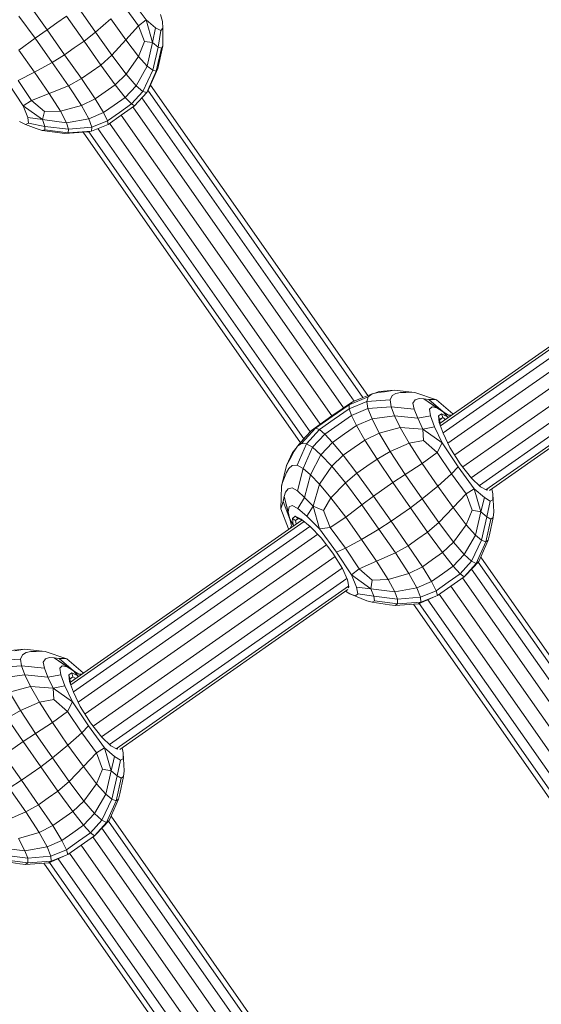
# Model space of a CAD drawing. Units: millimetres. Extents: x -1771 to 11034, y -203 to 17154.
# Drawn here: x 6824 to 6924, y 3693 to 3882 of the extents above; entities that cross this region are included whole.
import ezdxf

# ---------------------------------------------------------------- set-up
doc = ezdxf.new("R2010")
doc.units = ezdxf.units.MM
doc.layers.add('размер', color=92, linetype='Continuous', lineweight=15)
doc.styles.get("Standard").update_dxf_attribs({"font": 'txt.shx'})
doc.dimstyles.new('Размер М1.1', dxfattribs={"dimtxt": 300, "dimasz": 200, "dimexe": 1, "dimexo": 1, "dimgap": 50, "dimtad": 1, "dimdec": 0, "dimzin": 0, "dimtxsty": 'Standard', "dimcen": 2.5, "dimazin": 0, "dimtfac": 1, "dimtmove": 0, "dimatfit": 3, "dimfxl": 1, "dimtzin": 0, "dimarcsym": 0})

# ---------------------------------------------------------------- blocks, each defined once
blk = doc.blocks.new('*D8')
at = {"layer": 'Defpoints', "color": 0, "transparency": 16777216}
for p in [(7117.62, 9147.13), (-293.14, 1298.05), (6935, 1298.05)]:
    blk.add_point(p, dxfattribs=at)
at = {"layer": 'размер', "color": 0, "lineweight": -2, "transparency": 16777216}
for p, q in [((7116.62, 9147.13), (-294.14, 9147.13)), ((-293.14, 8947.13), (-293.14, 1498.05)), ((6934, 1298.05), (-294.14, 1298.05))]:
    blk.add_line(p, q, dxfattribs=at)
at = {"layer": 'размер', "color": 0, "transparency": 16777216}
for points in [[(-326.47, 8947.13), (-259.8, 8947.13), (-293.14, 9147.13)], [(-326.47, 1498.05), (-259.8, 1498.05), (-293.14, 1298.05)]]:
    blk.add_solid(points, dxfattribs=at)
at = {"layer": 'размер', "color": 0, "transparency": 16777216, "insert": (-493.14, 5222.59), "char_height": 300, "attachment_point": 5, "rotation": 90}
blk.add_mtext('7750', dxfattribs=at)
blk = doc.blocks.new('*D10')
at = {"layer": 'Defpoints', "color": 0, "transparency": 16777216}
for p in [(7099.4, 10677.73), (-1374.44, -202.52), (6908.79, -202.52)]:
    blk.add_point(p, dxfattribs=at)
at = {"layer": 'размер', "color": 0, "lineweight": -2, "transparency": 16777216}
for p, q in [((7098.4, 10677.73), (-1375.44, 10677.73)), ((-1374.44, 10477.73), (-1374.44, -2.52)), ((6907.79, -202.52), (-1375.44, -202.52))]:
    blk.add_line(p, q, dxfattribs=at)
at = {"layer": 'размер', "color": 0, "transparency": 16777216}
for points in [[(-1407.78, 10477.73), (-1341.11, 10477.73), (-1374.44, 10677.73)], [(-1407.78, -2.52), (-1341.11, -2.52), (-1374.44, -202.52)]]:
    blk.add_solid(points, dxfattribs=at)
at = {"layer": 'размер', "color": 0, "transparency": 16777216, "insert": (-1574.44, 5237.61), "char_height": 300, "attachment_point": 5, "rotation": 90}
blk.add_mtext('10750', dxfattribs=at)

msp = doc.modelspace()

# ---------------------------------------------------------------- linework, layer by layer
at = {"color": 0, "linetype": 'Continuous', "lineweight": 0}
for p, q in [((6847.85, 3881.66), (6844.82, 3885.78)), ((6828.83, 3879.75), (6825.63, 3884.2)), ((6838.14, 3879.28), (6834.89, 3883.96)), ((6843.63, 3884.29), (6846.38, 3880.52)), ((6823.4, 3882.37), (6826.54, 3878.11)), ((6832.57, 3882.37), (6830.7, 3881.06)), ((6832.57, 3882.37), (6835.93, 3877.56)), ((6838.14, 3879.28), (6841.05, 3881.82)), ((6843.94, 3877.8), (6841.05, 3881.82)), ((6847.85, 3881.66), (6846.38, 3880.52)), ((6847.85, 3881.66), (6849.67, 3880.11)), ((6847.85, 3881.66), (6849.09, 3877.27)), ((6850.97, 3881.33), (6850.62, 3882.69)), ((6828.83, 3879.75), (6826.54, 3878.11)), ((6828.83, 3879.75), (6830.7, 3881.06)), ((6828.83, 3879.75), (6832.2, 3874.95)), ((6843.94, 3877.8), (6846.38, 3880.52)), ((6847.52, 3877.48), (6846.38, 3880.52)), ((6849.67, 3880.11), (6849.09, 3877.27)), ((6850.67, 3879.58), (6849.67, 3880.11)), ((6850.14, 3876.41), (6850.67, 3879.58)), ((6850.67, 3879.58), (6851.05, 3880.02)), ((6850.97, 3881.33), (6851.05, 3880.02)), ((6851.05, 3880.02), (6851.09, 3877.89)), ((6823.41, 3875.82), (6826.54, 3878.11)), ((6829.83, 3873.46), (6826.54, 3878.11)), ((6838.14, 3879.28), (6835.93, 3877.56)), ((6838.14, 3879.28), (6841.28, 3874.83)), ((6843.94, 3877.8), (6841.28, 3874.83)), ((6843.94, 3877.8), (6846.41, 3874.6)), ((6851.09, 3876.65), (6851.09, 3877.89)), ((6823.41, 3875.82), (6826.44, 3871.59)), ((6834.06, 3876.26), (6832.2, 3874.95)), ((6834.06, 3876.26), (6835.93, 3877.56)), ((6839.15, 3872.96), (6835.93, 3877.56)), ((6847.52, 3877.48), (6846.41, 3874.6)), ((6847.52, 3877.48), (6849.09, 3877.27)), ((6848.07, 3872.76), (6849.09, 3877.27)), ((6850.14, 3876.41), (6849.09, 3877.27)), ((6850.14, 3876.41), (6849.12, 3871.95)), ((6849.78, 3871.81), (6850.79, 3876.18)), ((6851.09, 3876.65), (6850.13, 3872.33)), ((6850.14, 3876.41), (6850.79, 3876.18)), ((6851.09, 3876.65), (6850.79, 3876.18)), ((6829.83, 3873.46), (6832.2, 3874.95)), ((6835.42, 3870.35), (6832.2, 3874.95)), ((6839.15, 3872.96), (6841.28, 3874.83)), ((6843.99, 3871.2), (6841.28, 3874.83)), ((6843.99, 3871.2), (6846.41, 3874.6)), ((6848.07, 3872.76), (6846.41, 3874.6)), ((6829.83, 3873.46), (6826.44, 3871.59)), ((6829.83, 3873.46), (6832.94, 3868.98)), ((6839.15, 3872.96), (6835.42, 3870.35)), ((6839.15, 3872.96), (6841.9, 3869.16)), ((6848.07, 3872.76), (6845.93, 3868.98)), ((6848.07, 3872.76), (6849.12, 3871.95)), ((6848.3, 3868.25), (6850.13, 3872.33)), ((6849.78, 3871.81), (6850.13, 3872.33)), ((6823.25, 3870.02), (6826.44, 3871.59)), ((6829.24, 3867.5), (6826.44, 3871.59)), ((6835.42, 3870.35), (6832.94, 3868.98)), ((6835.42, 3870.35), (6838.05, 3866.47)), ((6843.99, 3871.2), (6841.9, 3869.16)), ((6843.99, 3871.2), (6845.93, 3868.98)), ((6847.22, 3867.91), (6849.12, 3871.95)), ((6849.78, 3871.81), (6847.96, 3867.71)), ((6849.78, 3871.81), (6849.12, 3871.95)), ((6824.27, 3865.15), (6821.44, 3869.4)), ((6823.25, 3870.02), (6825.84, 3866.14)), ((6829.24, 3867.5), (6832.94, 3868.98)), ((6835.42, 3865.2), (6832.94, 3868.98)), ((6839.97, 3867.82), (6841.9, 3869.16)), ((6843.83, 3866.75), (6841.9, 3869.16)), ((6843.83, 3866.75), (6845.93, 3868.98)), ((6847.22, 3867.91), (6845.93, 3868.98)), ((6848.3, 3868.25), (6847.96, 3867.71)), ((6890.4, 3809.52), (6848.68, 3869.1)), ((6829.24, 3867.5), (6825.84, 3866.14)), ((6829.24, 3867.5), (6831.4, 3864.09)), ((6835.42, 3865.2), (6838.05, 3866.47)), ((6839.97, 3867.82), (6838.05, 3866.47)), ((6839.66, 3863.83), (6838.05, 3866.47)), ((6843.83, 3866.75), (6841.74, 3865.29)), ((6843.83, 3866.75), (6845.04, 3865.49)), ((6847.22, 3867.91), (6845.04, 3865.49)), ((6845.65, 3865.15), (6847.96, 3867.71)), ((6887.8, 3808.47), (6847.03, 3866.68)), ((6847.22, 3867.91), (6847.96, 3867.71)), ((6889.49, 3809.16), (6848.21, 3868.11)), ((6824.27, 3865.15), (6825.84, 3866.14)), ((6824.27, 3865.15), (6827.97, 3862.48)), ((6824.27, 3865.15), (6825.11, 3862.91)), ((6828.31, 3864.03), (6825.84, 3866.14)), ((6835.42, 3865.2), (6831.4, 3864.09)), ((6835.42, 3865.2), (6836.84, 3862.61)), ((6839.66, 3863.83), (6841.74, 3865.29)), ((6842.74, 3863.87), (6845.04, 3865.49)), ((6845.65, 3865.15), (6843.09, 3863.36)), ((6845.65, 3865.15), (6845.04, 3865.49)), ((6885.77, 3807.16), (6845.33, 3864.93)), ((6825.25, 3861.78), (6825.11, 3862.91)), ((6825.11, 3862.91), (6827.97, 3862.48)), ((6828.31, 3864.03), (6827.97, 3862.48)), ((6828.31, 3864.03), (6831.4, 3864.09)), ((6832.55, 3861.9), (6831.4, 3864.09)), ((6832.55, 3861.9), (6836.84, 3862.61)), ((6839.66, 3863.83), (6836.84, 3862.61)), ((6837.41, 3861.04), (6836.84, 3862.61)), ((6839.66, 3863.83), (6840.43, 3862.25)), ((6842.74, 3863.87), (6840.43, 3862.25)), ((6840.54, 3861.57), (6843.09, 3863.36)), ((6883.51, 3805.62), (6843.09, 3863.36)), ((6823.51, 3862.11), (6824.72, 3861.58)), ((6825.25, 3861.78), (6824.72, 3861.58)), ((6824.72, 3861.58), (6826.71, 3860.81)), ((6828.42, 3861.2), (6825.25, 3861.78)), ((6827.87, 3860.39), (6826.71, 3860.81)), ((6832.55, 3861.9), (6827.97, 3862.48)), ((6828.42, 3861.2), (6827.97, 3862.48)), ((6828.42, 3861.2), (6828.41, 3860.51)), ((6828.42, 3861.2), (6832.96, 3860.63)), ((6832.55, 3861.9), (6832.96, 3860.63)), ((6832.87, 3859.96), (6832.96, 3860.63)), ((6837.41, 3861.04), (6832.96, 3860.63)), ((6840.54, 3861.57), (6837.34, 3860.28)), ((6837.41, 3861.04), (6837.34, 3860.28)), ((6837.41, 3861.04), (6840.43, 3862.25)), ((6879.38, 3802.56), (6838.61, 3860.79)), ((6840.54, 3861.57), (6840.43, 3862.25)), ((6881.29, 3804.02), (6840.84, 3861.79)), ((6827.87, 3860.39), (6828.41, 3860.51)), ((6827.87, 3860.39), (6832.26, 3859.82)), ((6832.87, 3859.96), (6828.41, 3860.51)), ((6836.71, 3860.14), (6832.26, 3859.82)), ((6832.87, 3859.96), (6832.26, 3859.82)), ((6832.87, 3859.96), (6837.34, 3860.28)), ((6877.49, 3800.48), (6835.77, 3860.07)), ((6877.49, 3800.48), (6835.77, 3860.07)), ((6836.71, 3860.14), (6837.34, 3860.28)), ((6878.14, 3801.21), (6836.86, 3860.17)), ((6904.29, 3804.23), (6948.72, 3835.33)), ((6904.39, 3803.71), (6949.17, 3835.06)), ((6904.88, 3802.36), (6950.28, 3834.14)), ((6905.81, 3800.4), (6951.8, 3832.6)), ((6907.11, 3798.13), (6953.49, 3830.6)), ((6908.65, 3795.82), (6955.13, 3828.36)), ((6910.26, 3793.76), (6956.51, 3826.14)), ((6911.85, 3792.27), (6957.37, 3824.15)), ((6913.1, 3791.45), (6957.71, 3822.69)), ((6913.78, 3791.34), (6957.59, 3822.01)), ((6891.24, 3809.85), (6889.02, 3808.98)), ((6891.24, 3809.85), (6890.5, 3809.31)), ((6891.24, 3809.85), (6892.37, 3810.1)), ((6892.44, 3810.23), (6891.79, 3809.97)), ((6892.09, 3810.07), (6891.86, 3809.98)), ((6892.09, 3810.07), (6892.73, 3810.31)), ((6892.37, 3810.1), (6892.09, 3810.07)), ((6893.64, 3810.24), (6892.37, 3810.1)), ((6892.44, 3810.23), (6892.73, 3810.31)), ((6895.46, 3810.56), (6892.73, 3810.31)), ((6893.64, 3810.24), (6894.77, 3810.43)), ((6895.46, 3810.56), (6894.77, 3810.43)), ((6895.08, 3809.51), (6895.82, 3809.95)), ((6895.46, 3810.56), (6899.48, 3810.13)), ((6896.73, 3810.11), (6895.82, 3809.95)), ((6896.73, 3810.11), (6897.73, 3810.12)), ((6898.75, 3810.16), (6897.73, 3810.12)), ((6898.75, 3810.16), (6899.48, 3810.13)), ((6903.62, 3808.72), (6899.48, 3810.13)), ((6883.52, 3805.62), (6887.48, 3808.33)), ((6886.82, 3807.75), (6883.6, 3805.51)), ((6886.82, 3807.75), (6890.5, 3809.31)), ((6890.21, 3808.4), (6886.82, 3806.97)), ((6886.82, 3807.75), (6887.48, 3808.33)), ((6886.82, 3807.75), (6886.82, 3806.97)), ((6889.02, 3808.98), (6887.48, 3808.33)), ((6890.21, 3808.4), (6890.5, 3809.31)), ((6890.21, 3808.4), (6894.7, 3808.68)), ((6890.21, 3808.4), (6890.45, 3807.03)), ((6895.08, 3809.51), (6894.7, 3808.68)), ((6894.89, 3807.38), (6894.7, 3808.68)), ((6899.1, 3808.09), (6899.51, 3808.74)), ((6899.1, 3808.09), (6899.31, 3806.89)), ((6900.3, 3808.97), (6899.51, 3808.74)), ((6900.3, 3808.97), (6901.2, 3808.92)), ((6902.13, 3808.78), (6901.2, 3808.92)), ((6904.87, 3806.43), (6901.2, 3808.92)), ((6903.7, 3807.2), (6901.2, 3808.92)), ((6902.13, 3808.78), (6903.02, 3808.77)), ((6902.13, 3808.78), (6904.87, 3806.43)), ((6903.62, 3808.72), (6903.02, 3808.77)), ((6903.62, 3808.72), (6906.74, 3806.03)), ((6883.97, 3804.98), (6886.82, 3806.97)), ((6887.26, 3805.72), (6886.82, 3806.97)), ((6887.26, 3805.72), (6890.45, 3807.03)), ((6894.89, 3807.38), (6890.45, 3807.03)), ((6891.23, 3805.05), (6890.45, 3807.03)), ((6894.89, 3807.38), (6899.31, 3806.89)), ((6894.89, 3807.38), (6895.57, 3805.61)), ((6900, 3805.2), (6899.31, 3806.89)), ((6902.75, 3807.37), (6902.26, 3806.89)), ((6902.44, 3805.66), (6902.26, 3806.89)), ((6902.75, 3807.37), (6903.7, 3807.2)), ((6904.87, 3806.43), (6903.7, 3807.2)), ((6904.02, 3805.65), (6904.59, 3806.02)), ((6904.8, 3805.29), (6904.59, 3806.02)), ((6905.7, 3805.47), (6904.59, 3806.02)), ((6904.87, 3806.43), (6905.94, 3805.74)), ((6905.7, 3805.47), (6904.87, 3806.43)), ((6906.6, 3805.84), (6906.74, 3806.03)), ((6906.78, 3805.97), (6906.74, 3806.03)), ((6883.52, 3805.62), (6879.62, 3802.83)), ((6880.39, 3803.25), (6883.6, 3805.51)), ((6883.97, 3804.98), (6881.12, 3802.99)), ((6882.15, 3802.14), (6884.71, 3803.93)), ((6887.26, 3805.72), (6884.71, 3803.93)), ((6887.26, 3805.72), (6888.25, 3803.79)), ((6891.23, 3805.05), (6888.25, 3803.79)), ((6891.23, 3805.05), (6895.57, 3805.61)), ((6891.23, 3805.05), (6892.61, 3802.32)), ((6900, 3805.2), (6895.57, 3805.61)), ((6896.65, 3803.38), (6895.57, 3805.61)), ((6900, 3805.2), (6902.44, 3805.66)), ((6900, 3805.2), (6901.02, 3803.11)), ((6902.44, 3805.66), (6903.26, 3803.56)), ((6904.02, 3805.65), (6904.22, 3804.97)), ((6904.02, 3805.65), (6904.15, 3804.37)), ((6904.91, 3802.3), (6904.15, 3804.37)), ((6904.8, 3805.29), (6904.22, 3804.97)), ((6904.33, 3803.87), (6904.22, 3804.97)), ((6904.8, 3805.29), (6904.23, 3804.89)), ((6904.8, 3805.29), (6905.35, 3804.96)), ((6905.7, 3805.47), (6905.76, 3805.25)), ((6905.7, 3805.47), (6905.85, 3805.31)), ((6906.5, 3805.77), (6905.94, 3805.74)), ((6880.39, 3803.25), (6877.67, 3800.33)), ((6878.48, 3801.6), (6879.62, 3802.83)), ((6878.63, 3800.28), (6881.12, 3802.99)), ((6880.39, 3803.25), (6879.62, 3802.83)), ((6882.15, 3802.14), (6879.83, 3799.6)), ((6880.39, 3803.25), (6881.12, 3802.99)), ((6882.15, 3802.14), (6881.12, 3802.99)), ((6882.15, 3802.14), (6883.63, 3800.55)), ((6885.94, 3802.17), (6883.63, 3800.55)), ((6885.94, 3802.17), (6888.25, 3803.79)), ((6889.87, 3800.99), (6888.25, 3803.79)), ((6889.87, 3800.99), (6892.61, 3802.32)), ((6896.65, 3803.38), (6892.61, 3802.32)), ((6894.69, 3798.78), (6892.61, 3802.32)), ((6896.65, 3803.38), (6901.02, 3803.11)), ((6896.65, 3803.38), (6898.35, 3800.42)), ((6903.26, 3803.56), (6901.02, 3803.11)), ((6901.13, 3800.92), (6901.02, 3803.11)), ((6904.72, 3800.45), (6901.02, 3803.11)), ((6904.72, 3800.45), (6903.26, 3803.56)), ((6904.91, 3802.3), (6906.2, 3799.57)), ((6878.63, 3800.28), (6876.83, 3796.17)), ((6876.91, 3799.82), (6878.48, 3801.6)), ((6876.91, 3799.82), (6877.67, 3800.33)), ((6878.63, 3800.28), (6877.67, 3800.33)), ((6878.63, 3800.28), (6879.83, 3799.6)), ((6881.42, 3798.18), (6883.63, 3800.55)), ((6885.7, 3798.07), (6883.63, 3800.55)), ((6889.87, 3800.99), (6887.79, 3799.53)), ((6889.87, 3800.99), (6892.19, 3797.34)), ((6894.69, 3798.78), (6898.35, 3800.42)), ((6901.13, 3800.92), (6898.35, 3800.42)), ((6900.89, 3796.47), (6898.35, 3800.42)), ((6901.13, 3800.92), (6903.73, 3798.62)), ((6904.72, 3800.45), (6903.73, 3798.62)), ((6904.72, 3800.45), (6907.78, 3795.87)), ((6874.8, 3796.09), (6875.97, 3798.58)), ((6875.72, 3797.69), (6876.29, 3798.83)), ((6876.41, 3799.09), (6875.97, 3798.58)), ((6876.14, 3798.82), (6875.97, 3798.58)), ((6876.14, 3798.82), (6876.61, 3799.34)), ((6876.91, 3799.82), (6876.29, 3798.83)), ((6876.29, 3798.84), (6876.41, 3799.09)), ((6876.41, 3799.09), (6876.57, 3799.28)), ((6877.98, 3795.54), (6879.83, 3799.6)), ((6881.42, 3798.18), (6879.83, 3799.6)), ((6885.7, 3798.07), (6887.79, 3799.53)), ((6894.69, 3798.78), (6892.19, 3797.34)), ((6894.69, 3798.78), (6897.59, 3794.41)), ((6900.89, 3796.47), (6903.73, 3798.62)), ((6906.5, 3794.49), (6903.73, 3798.62)), ((6908.18, 3796.42), (6906.2, 3799.57)), ((6874.8, 3796.09), (6875.16, 3796.7)), ((6875.72, 3797.69), (6875.16, 3796.7)), ((6881.42, 3798.18), (6879.41, 3794.29)), ((6881.42, 3798.18), (6883.52, 3795.95)), ((6885.7, 3798.07), (6883.52, 3795.95)), ((6885.7, 3798.07), (6888.34, 3794.64)), ((6890.26, 3795.99), (6892.19, 3797.34)), ((6895.25, 3792.85), (6892.19, 3797.34)), ((6900.89, 3796.47), (6897.59, 3794.41)), ((6900.89, 3796.47), (6903.84, 3792.15)), ((6908.18, 3796.42), (6910.33, 3793.68)), ((6874.8, 3796.09), (6873.82, 3792.17)), ((6874.79, 3794.74), (6874.43, 3793.81)), ((6874.79, 3794.74), (6875.24, 3795.54)), ((6875.92, 3796.09), (6875.24, 3795.54)), ((6875.92, 3796.09), (6876.83, 3796.17)), ((6877.98, 3795.54), (6876.83, 3796.17)), ((6877.98, 3795.54), (6876.93, 3791.22)), ((6877.98, 3795.54), (6879.41, 3794.29)), ((6881.14, 3792.51), (6883.52, 3795.95)), ((6886.13, 3792.78), (6883.52, 3795.95)), ((6886.13, 3792.78), (6888.34, 3794.64)), ((6890.26, 3795.99), (6888.34, 3794.64)), ((6891.51, 3790.23), (6888.34, 3794.64)), ((6906.5, 3794.49), (6903.84, 3792.15)), ((6906.5, 3794.49), (6907.78, 3795.87)), ((6906.5, 3794.49), (6909.31, 3790.65)), ((6910.87, 3791.65), (6907.78, 3795.87)), ((6874.05, 3792.86), (6873.82, 3792.17)), ((6874.05, 3792.86), (6874.43, 3793.81)), ((6878.28, 3789.99), (6879.41, 3794.29)), ((6881.14, 3792.51), (6879.41, 3794.29)), ((6886.13, 3792.78), (6883.34, 3789.91)), ((6886.13, 3792.78), (6889.25, 3788.56)), ((6891.51, 3790.23), (6895.25, 3792.85)), ((6895.25, 3792.85), (6897.59, 3794.41)), ((6895.25, 3792.85), (6898.63, 3788.01)), ((6900.86, 3789.7), (6897.59, 3794.41)), ((6912.09, 3792.04), (6910.33, 3793.68)), ((6873.73, 3787.8), (6873.82, 3792.17)), ((6874.64, 3791), (6874.38, 3790.14)), ((6874.64, 3791), (6875.13, 3791.66)), ((6875.87, 3791.83), (6875.13, 3791.66)), ((6875.87, 3791.83), (6876.93, 3791.22)), ((6878.28, 3789.99), (6876.93, 3791.22)), ((6881.14, 3792.51), (6879.9, 3788.32)), ((6881.14, 3792.51), (6883.34, 3789.91)), ((6900.86, 3789.7), (6903.84, 3792.15)), ((6906.79, 3788.05), (6903.84, 3792.15)), ((6910.87, 3791.65), (6909.31, 3790.65)), ((6910.87, 3791.65), (6912.8, 3789.94)), ((6910.87, 3791.65), (6912.14, 3787.22)), ((6912.09, 3792.04), (6913.27, 3791.35)), ((6913.16, 3791.42), (6913.27, 3791.35)), ((6913.44, 3791.42), (6913.27, 3791.35)), ((6914.45, 3790.67), (6914.23, 3791.65)), ((6874.18, 3789.22), (6873.89, 3788.38)), ((6874.18, 3789.22), (6874.38, 3790.14)), ((6874.18, 3789.22), (6875.45, 3785.83)), ((6875.45, 3785.83), (6874.38, 3790.14)), ((6875.14, 3787.2), (6874.38, 3790.14)), ((6878.28, 3789.99), (6877.01, 3787.86)), ((6878.28, 3789.99), (6879.9, 3788.32)), ((6881.92, 3787.47), (6883.34, 3789.91)), ((6886.18, 3786.17), (6883.34, 3789.91)), ((6891.51, 3790.23), (6889.25, 3788.56)), ((6891.51, 3790.23), (6894.9, 3785.4)), ((6900.86, 3789.7), (6898.63, 3788.01)), ((6900.86, 3789.7), (6904.07, 3785.16)), ((6906.79, 3788.05), (6909.31, 3790.65)), ((6910.49, 3787.55), (6909.31, 3790.65)), ((6912.8, 3789.94), (6912.14, 3787.22)), ((6913.93, 3789.25), (6912.8, 3789.94)), ((6913.29, 3786.23), (6913.93, 3789.25)), ((6913.93, 3789.25), (6914.42, 3789.52)), ((6914.45, 3790.67), (6914.42, 3789.52)), ((6914.45, 3790.67), (6914.6, 3787.19)), ((6873.73, 3787.8), (6873.89, 3788.38)), ((6873.73, 3787.8), (6875.2, 3783.94)), ((6875.3, 3788.15), (6875.14, 3787.2)), ((6875.45, 3785.83), (6875.14, 3787.2)), ((6875.3, 3788.15), (6875.92, 3788.45)), ((6877.01, 3787.86), (6875.92, 3788.45)), ((6877.01, 3787.86), (6878.71, 3786.37)), ((6878.71, 3786.37), (6879.9, 3788.32)), ((6881.92, 3787.47), (6879.9, 3788.32)), ((6881.13, 3783.93), (6879.9, 3788.32)), ((6881.92, 3787.47), (6883.18, 3784.24)), ((6886.18, 3786.17), (6889.25, 3788.56)), ((6892.55, 3783.88), (6889.25, 3788.56)), ((6896.77, 3786.71), (6898.63, 3788.01)), ((6901.91, 3783.33), (6898.63, 3788.01)), ((6906.79, 3788.05), (6904.07, 3785.16)), ((6906.79, 3788.05), (6909.34, 3784.73)), ((6910.49, 3787.55), (6909.34, 3784.73)), ((6910.49, 3787.55), (6912.14, 3787.22)), ((6911.1, 3782.75), (6912.14, 3787.22)), ((6913.29, 3786.23), (6912.14, 3787.22)), ((6914.48, 3786.12), (6914.6, 3787.19)), ((6877.73, 3785.62), (6833.3, 3754.52)), ((6878.18, 3785.35), (6833.4, 3754)), ((6875.45, 3785.83), (6875.74, 3784.6)), ((6876.08, 3784.73), (6875.45, 3785.83)), ((6876.48, 3786.37), (6875.94, 3785.96)), ((6876.55, 3785.52), (6875.94, 3785.96)), ((6876.08, 3784.73), (6875.94, 3785.96)), ((6876.48, 3786.37), (6877.05, 3785.95)), ((6876.48, 3786.37), (6877.64, 3785.81)), ((6876.55, 3785.52), (6877.05, 3785.95)), ((6876.55, 3785.52), (6877.13, 3785.92)), ((6876.55, 3785.52), (6876.68, 3784.89)), ((6878.05, 3785.47), (6877.05, 3785.95)), ((6879.33, 3784.39), (6877.64, 3785.81)), ((6881.13, 3783.93), (6878.71, 3786.37)), ((6886.18, 3786.17), (6883.18, 3784.24)), ((6886.18, 3786.17), (6889.23, 3781.92)), ((6892.55, 3783.88), (6894.9, 3785.4)), ((6896.77, 3786.71), (6894.9, 3785.4)), ((6898.18, 3780.72), (6894.9, 3785.4)), ((6901.91, 3783.33), (6904.07, 3785.16)), ((6906.87, 3781.4), (6904.07, 3785.16)), ((6913.29, 3786.23), (6912.27, 3781.76)), ((6913.06, 3781.43), (6914.06, 3785.83)), ((6913.29, 3786.23), (6914.06, 3785.83)), ((6914.48, 3786.12), (6913.78, 3782.8)), ((6914.48, 3786.12), (6914.06, 3785.83)), ((6879.28, 3784.43), (6833.89, 3752.65)), ((6875.42, 3784.01), (6875.2, 3783.94)), ((6875.24, 3783.88), (6875.2, 3783.94)), ((6875.52, 3784.08), (6875.74, 3784.6)), ((6876.08, 3784.73), (6876.26, 3784.6)), ((6876.08, 3784.73), (6876.17, 3784.54)), ((6879.33, 3784.39), (6881.45, 3782.24)), ((6881.13, 3783.93), (6883.18, 3784.24)), ((6881.13, 3783.93), (6884.39, 3779.49)), ((6886.12, 3780.22), (6883.18, 3784.24)), ((6892.55, 3783.88), (6889.23, 3781.92)), ((6892.55, 3783.88), (6895.72, 3779.32)), ((6901.91, 3783.33), (6900.04, 3782.02)), ((6901.91, 3783.33), (6904.76, 3779.39)), ((6906.87, 3781.4), (6909.34, 3784.73)), ((6911.1, 3782.75), (6909.34, 3784.73)), ((6880.8, 3782.9), (6834.82, 3750.69)), ((6883.73, 3779.31), (6881.45, 3782.24)), ((6886.12, 3780.22), (6889.23, 3781.92)), ((6892.08, 3777.75), (6889.23, 3781.92)), ((6898.18, 3780.72), (6900.04, 3782.02)), ((6906.87, 3781.4), (6904.76, 3779.39)), ((6906.87, 3781.4), (6908.93, 3779.01)), ((6911.1, 3782.75), (6908.93, 3779.01)), ((6910.36, 3777.73), (6912.27, 3781.76)), ((6911.1, 3782.75), (6912.27, 3781.76)), ((6913.06, 3781.43), (6911.24, 3777.32)), ((6911.73, 3777.67), (6913.54, 3781.77)), ((6913.06, 3781.43), (6912.27, 3781.76)), ((6913.06, 3781.43), (6913.54, 3781.77)), ((6913.78, 3782.8), (6913.54, 3781.77)), ((6882.5, 3780.89), (6836.12, 3748.42)), ((6886.12, 3780.22), (6884.39, 3779.49)), ((6887.29, 3775.14), (6884.39, 3779.49)), ((6886.12, 3780.22), (6888.77, 3776.27)), ((6898.18, 3780.72), (6895.72, 3779.32)), ((6898.18, 3780.72), (6900.91, 3776.69)), ((6902.83, 3778.04), (6904.76, 3779.39)), ((6906.82, 3776.78), (6904.76, 3779.39)), ((6884.14, 3778.65), (6837.66, 3746.11)), ((6883.73, 3779.31), (6885.58, 3776.35)), ((6892.08, 3777.75), (6888.77, 3776.27)), ((6892.08, 3777.75), (6895.72, 3779.32)), ((6892.08, 3777.75), (6894.33, 3774.22)), ((6898.3, 3775.4), (6895.72, 3779.32)), ((6902.83, 3778.04), (6900.91, 3776.69)), ((6906.82, 3776.78), (6908.93, 3779.01)), ((6910.36, 3777.73), (6908.19, 3775.31)), ((6910.36, 3777.73), (6908.93, 3779.01)), ((6911.73, 3777.67), (6909.2, 3775.01)), ((6910.36, 3777.73), (6911.24, 3777.32)), ((6911.73, 3777.67), (6911.24, 3777.32)), ((6954.9, 3715.75), (6911.62, 3777.56)), ((6955.79, 3716.13), (6912.1, 3778.52)), ((6885.52, 3776.43), (6839.27, 3744.05)), ((6886.51, 3774.14), (6885.58, 3776.35)), ((6887.29, 3775.14), (6888.77, 3776.27)), ((6891.28, 3774.1), (6888.77, 3776.27)), ((6898.3, 3775.4), (6900.91, 3776.69)), ((6902.65, 3773.86), (6900.91, 3776.69)), ((6906.82, 3776.78), (6904.74, 3775.32)), ((6906.82, 3776.78), (6908.19, 3775.31)), ((6908.94, 3774.76), (6911.24, 3777.32)), ((6953.23, 3715.02), (6910.36, 3776.24)), ((6886.38, 3774.44), (6840.85, 3742.56)), ((6886.51, 3774.14), (6886.76, 3772.79)), ((6887.29, 3775.14), (6891.02, 3772.44)), ((6887.29, 3775.14), (6888.25, 3772.74)), ((6891.28, 3774.1), (6891.02, 3772.44)), ((6891.28, 3774.1), (6894.33, 3774.22)), ((6898.3, 3775.4), (6894.33, 3774.22)), ((6895.59, 3771.88), (6894.33, 3774.22)), ((6898.3, 3775.4), (6899.84, 3772.64)), ((6902.65, 3773.86), (6899.84, 3772.64)), ((6902.65, 3773.86), (6904.74, 3775.32)), ((6902.65, 3773.86), (6903.57, 3772.07)), ((6905.88, 3773.69), (6908.19, 3775.31)), ((6908.94, 3774.76), (6906.38, 3772.97)), ((6908.94, 3774.76), (6908.19, 3775.31)), ((6951.13, 3713.83), (6908.62, 3774.54)), ((6908.94, 3774.76), (6909.2, 3775.01)), ((6886.72, 3772.98), (6842.11, 3741.74)), ((6886.6, 3772.3), (6842.79, 3741.63)), ((6886.99, 3771.45), (6886.14, 3771.98)), ((6886.63, 3772.65), (6886.76, 3772.79)), ((6886.72, 3772.91), (6886.76, 3772.79)), ((6888.51, 3771.45), (6888.25, 3772.74)), ((6888.25, 3772.74), (6891.02, 3772.44)), ((6895.59, 3771.88), (6891.02, 3772.44)), ((6891.57, 3771.01), (6891.02, 3772.44)), ((6895.59, 3771.88), (6899.84, 3772.64)), ((6895.59, 3771.88), (6896.11, 3770.44)), ((6900.55, 3770.86), (6899.84, 3772.64)), ((6900.55, 3770.86), (6903.57, 3772.07)), ((6905.88, 3773.69), (6903.57, 3772.07)), ((6903.83, 3771.18), (6903.57, 3772.07)), ((6903.83, 3771.18), (6906.38, 3772.97)), ((6948.9, 3712.24), (6906.38, 3772.97)), ((6886.99, 3771.45), (6890.21, 3770.11)), ((6886.99, 3771.45), (6888.09, 3771.08)), ((6888.51, 3771.45), (6888.09, 3771.08)), ((6891.57, 3771.01), (6888.51, 3771.45)), ((6891.26, 3769.86), (6890.21, 3770.11)), ((6891.26, 3769.86), (6891.68, 3770.15)), ((6891.57, 3771.01), (6891.68, 3770.15)), ((6891.57, 3771.01), (6896.11, 3770.44)), ((6896.15, 3769.59), (6891.68, 3770.15)), ((6900.55, 3770.86), (6896.11, 3770.44)), ((6896.15, 3769.59), (6896.11, 3770.44)), ((6900.14, 3769.56), (6903.5, 3771.02)), ((6900.55, 3770.86), (6900.63, 3769.89)), ((6903.83, 3771.18), (6900.63, 3769.89)), ((6944.81, 3709.12), (6901.94, 3770.34)), ((6903.83, 3771.18), (6903.5, 3771.02)), ((6946.64, 3710.69), (6904.13, 3771.4)), ((6891.26, 3769.86), (6894.62, 3769.38)), ((6894.62, 3769.38), (6895.67, 3769.26)), ((6896.15, 3769.59), (6895.67, 3769.26)), ((6900.14, 3769.56), (6895.67, 3769.26)), ((6896.15, 3769.59), (6900.63, 3769.89)), ((6942.89, 3707.09), (6899.19, 3769.49)), ((6942.89, 3707.09), (6899.19, 3769.49)), ((6900.14, 3769.56), (6900.63, 3769.89)), ((6943.55, 3707.8), (6900.27, 3769.61)), ((6824.47, 3760.85), (6821.73, 3760.6)), ((6822.65, 3760.53), (6823.78, 3760.72)), ((6824.47, 3760.85), (6823.78, 3760.72)), ((6824.47, 3760.85), (6828.49, 3760.43)), ((6819.22, 3758.69), (6823.7, 3758.97)), ((6824.09, 3759.8), (6823.7, 3758.97)), ((6823.9, 3757.67), (6823.7, 3758.97)), ((6824.09, 3759.8), (6824.83, 3760.25)), ((6825.74, 3760.4), (6824.83, 3760.25)), ((6825.74, 3760.4), (6826.74, 3760.42)), ((6827.76, 3760.45), (6826.74, 3760.42)), ((6827.76, 3760.45), (6828.49, 3760.43)), ((6828.11, 3758.38), (6828.52, 3759.03)), ((6832.63, 3759.02), (6828.49, 3760.43)), ((6829.3, 3759.26), (6828.52, 3759.03)), ((6829.3, 3759.26), (6830.21, 3759.21)), ((6831.14, 3759.08), (6830.21, 3759.21)), ((6833.88, 3756.73), (6830.21, 3759.21)), ((6832.71, 3757.49), (6830.21, 3759.21)), ((6831.14, 3759.08), (6832.03, 3759.06)), ((6831.14, 3759.08), (6833.88, 3756.73)), ((6832.63, 3759.02), (6832.03, 3759.06)), ((6832.63, 3759.02), (6835.75, 3756.32)), ((6823.9, 3757.67), (6819.46, 3757.32)), ((6823.9, 3757.67), (6828.32, 3757.18)), ((6823.9, 3757.67), (6824.58, 3755.91)), ((6828.11, 3758.38), (6828.32, 3757.18)), ((6829.01, 3755.5), (6828.32, 3757.18)), ((6831.76, 3757.66), (6831.27, 3757.18)), ((6831.45, 3755.95), (6831.27, 3757.18)), ((6831.76, 3757.66), (6832.71, 3757.49)), ((6833.88, 3756.73), (6832.71, 3757.49)), ((6833.88, 3756.73), (6834.95, 3756.03)), ((6834.71, 3755.76), (6833.88, 3756.73)), ((6820.24, 3755.34), (6824.58, 3755.91)), ((6829.01, 3755.5), (6824.58, 3755.91)), ((6825.66, 3753.67), (6824.58, 3755.91)), ((6829.01, 3755.5), (6831.45, 3755.95)), ((6829.01, 3755.5), (6830.02, 3753.4)), ((6831.45, 3755.95), (6832.27, 3753.85)), ((6833.03, 3755.94), (6833.6, 3756.31)), ((6833.03, 3755.94), (6833.23, 3755.26)), ((6833.03, 3755.94), (6833.16, 3754.66)), ((6833.81, 3755.58), (6833.23, 3755.26)), ((6833.34, 3754.16), (6833.23, 3755.26)), ((6833.81, 3755.58), (6833.24, 3755.18)), ((6833.81, 3755.58), (6833.6, 3756.31)), ((6834.71, 3755.76), (6833.6, 3756.31)), ((6833.81, 3755.58), (6834.36, 3755.25)), ((6834.71, 3755.76), (6834.77, 3755.54)), ((6834.71, 3755.76), (6834.86, 3755.61)), ((6835.51, 3756.06), (6834.95, 3756.03)), ((6835.61, 3756.13), (6835.75, 3756.32)), ((6835.79, 3756.26), (6835.75, 3756.32)), ((6825.66, 3753.67), (6821.62, 3752.61)), ((6825.66, 3753.67), (6830.02, 3753.4)), ((6825.66, 3753.67), (6827.36, 3750.71)), ((6832.27, 3753.85), (6830.02, 3753.4)), ((6830.13, 3751.21), (6830.02, 3753.4)), ((6833.73, 3750.74), (6830.02, 3753.4)), ((6833.73, 3750.74), (6832.27, 3753.85)), ((6833.92, 3752.59), (6833.16, 3754.66)), ((6823.7, 3749.08), (6821.62, 3752.61)), ((6830.13, 3751.21), (6827.36, 3750.71)), ((6830.13, 3751.21), (6832.74, 3748.92)), ((6833.92, 3752.59), (6835.21, 3749.86)), ((6823.7, 3749.08), (6827.36, 3750.71)), ((6829.9, 3746.76), (6827.36, 3750.71)), ((6833.73, 3750.74), (6832.74, 3748.92)), ((6833.73, 3750.74), (6836.79, 3746.16)), ((6837.19, 3746.71), (6835.21, 3749.86)), ((6823.7, 3749.08), (6821.2, 3747.63)), ((6824.26, 3743.14), (6821.2, 3747.63)), ((6823.7, 3749.08), (6826.6, 3744.7)), ((6829.9, 3746.76), (6832.74, 3748.92)), ((6835.51, 3744.79), (6832.74, 3748.92)), ((6829.9, 3746.76), (6826.6, 3744.7)), ((6829.9, 3746.76), (6832.85, 3742.44)), ((6835.51, 3744.79), (6836.79, 3746.16)), ((6839.88, 3741.95), (6836.79, 3746.16)), ((6837.19, 3746.71), (6839.34, 3743.97)), ((6824.26, 3743.14), (6826.6, 3744.7)), ((6829.87, 3739.99), (6826.6, 3744.7)), ((6835.51, 3744.79), (6832.85, 3742.44)), ((6835.51, 3744.79), (6838.32, 3740.94)), ((6841.09, 3742.33), (6839.34, 3743.97)), ((6820.52, 3740.52), (6824.26, 3743.14)), ((6824.26, 3743.14), (6827.64, 3738.3)), ((6829.87, 3739.99), (6832.85, 3742.44)), ((6835.8, 3738.34), (6832.85, 3742.44)), ((6839.88, 3741.95), (6838.32, 3740.94)), ((6839.88, 3741.95), (6841.81, 3740.23)), ((6839.88, 3741.95), (6841.15, 3737.51)), ((6841.09, 3742.33), (6842.28, 3741.64)), ((6842.17, 3741.72), (6842.28, 3741.64)), ((6842.45, 3741.71), (6842.28, 3741.64)), ((6843.46, 3740.96), (6843.24, 3741.95)), ((6820.52, 3740.52), (6823.91, 3735.69)), ((6829.87, 3739.99), (6827.64, 3738.3)), ((6829.87, 3739.99), (6833.07, 3735.46)), ((6835.8, 3738.34), (6838.32, 3740.94)), ((6839.5, 3737.84), (6838.32, 3740.94)), ((6841.81, 3740.23), (6841.15, 3737.51)), ((6842.94, 3739.54), (6841.81, 3740.23)), ((6842.94, 3739.54), (6843.43, 3739.81)), ((6843.46, 3740.96), (6843.43, 3739.81)), ((6843.46, 3740.96), (6843.61, 3737.48)), ((6825.77, 3737), (6827.64, 3738.3)), ((6830.92, 3733.62), (6827.64, 3738.3)), ((6835.8, 3738.34), (6833.07, 3735.46)), ((6835.8, 3738.34), (6838.35, 3735.02)), ((6839.5, 3737.84), (6838.35, 3735.02)), ((6839.5, 3737.84), (6841.15, 3737.51)), ((6842.3, 3736.52), (6842.94, 3739.54)), ((6825.77, 3737), (6823.91, 3735.69)), ((6840.11, 3733.04), (6841.15, 3737.51)), ((6842.3, 3736.52), (6841.15, 3737.51)), ((6842.3, 3736.52), (6841.28, 3732.05)), ((6842.07, 3731.73), (6843.07, 3736.12)), ((6842.3, 3736.52), (6843.07, 3736.12)), ((6843.49, 3736.41), (6842.79, 3733.09)), ((6843.49, 3736.41), (6843.07, 3736.12)), ((6843.49, 3736.41), (6843.61, 3737.48)), ((6821.56, 3734.17), (6823.91, 3735.69)), ((6821.56, 3734.17), (6824.73, 3729.61)), ((6827.19, 3731.01), (6823.91, 3735.69)), ((6830.92, 3733.62), (6833.07, 3735.46)), ((6835.87, 3731.69), (6833.07, 3735.46)), ((6835.87, 3731.69), (6838.35, 3735.02)), ((6840.11, 3733.04), (6838.35, 3735.02)), ((6827.19, 3731.01), (6829.05, 3732.32)), ((6830.92, 3733.62), (6829.05, 3732.32)), ((6830.92, 3733.62), (6833.77, 3729.68)), ((6840.11, 3733.04), (6837.94, 3729.3)), ((6840.11, 3733.04), (6841.28, 3732.05)), ((6842.79, 3733.09), (6842.54, 3732.07)), ((6827.19, 3731.01), (6824.73, 3729.61)), ((6827.19, 3731.01), (6829.91, 3726.99)), ((6835.87, 3731.69), (6833.77, 3729.68)), ((6835.87, 3731.69), (6837.94, 3729.3)), ((6839.37, 3728.02), (6841.28, 3732.05)), ((6842.07, 3731.73), (6840.25, 3727.62)), ((6840.74, 3727.96), (6842.54, 3732.07)), ((6842.07, 3731.73), (6841.28, 3732.05)), ((6842.07, 3731.73), (6842.54, 3732.07)), ((6821.09, 3728.04), (6824.73, 3729.61)), ((6827.31, 3725.69), (6824.73, 3729.61)), ((6831.84, 3728.34), (6833.77, 3729.68)), ((6835.83, 3727.08), (6833.77, 3729.68)), ((6835.83, 3727.08), (6837.94, 3729.3)), ((6839.37, 3728.02), (6837.94, 3729.3)), ((6884.8, 3666.42), (6841.11, 3728.82)), ((6827.31, 3725.69), (6829.91, 3726.99)), ((6831.84, 3728.34), (6829.91, 3726.99)), ((6831.66, 3724.15), (6829.91, 3726.99)), ((6835.83, 3727.08), (6833.75, 3725.62)), ((6835.83, 3727.08), (6837.2, 3725.6)), ((6839.37, 3728.02), (6837.2, 3725.6)), ((6837.95, 3725.05), (6840.25, 3727.62)), ((6840.74, 3727.96), (6838.21, 3725.3)), ((6839.37, 3728.02), (6840.25, 3727.62)), ((6882.24, 3665.31), (6839.37, 3726.53)), ((6840.74, 3727.96), (6840.25, 3727.62)), ((6883.91, 3666.04), (6840.63, 3727.85)), ((6827.31, 3725.69), (6823.34, 3724.51)), ((6827.31, 3725.69), (6828.85, 3722.93)), ((6831.66, 3724.15), (6833.75, 3725.62)), ((6834.89, 3723.98), (6837.2, 3725.6)), ((6837.95, 3725.05), (6835.39, 3723.26)), ((6837.95, 3725.05), (6837.2, 3725.6)), ((6880.13, 3664.12), (6837.63, 3724.83)), ((6837.95, 3725.05), (6838.21, 3725.3)), ((6824.59, 3722.17), (6820.03, 3722.73)), ((6824.59, 3722.17), (6823.34, 3724.51)), ((6824.59, 3722.17), (6828.85, 3722.93)), ((6831.66, 3724.15), (6828.85, 3722.93)), ((6829.56, 3721.15), (6828.85, 3722.93)), ((6831.66, 3724.15), (6832.58, 3722.37)), ((6834.89, 3723.98), (6832.58, 3722.37)), ((6832.84, 3721.48), (6835.39, 3723.26)), ((6877.9, 3662.53), (6835.38, 3723.26)), ((6820.57, 3721.3), (6825.12, 3720.74)), ((6824.59, 3722.17), (6825.12, 3720.74)), ((6829.56, 3721.15), (6825.12, 3720.74)), ((6829.15, 3719.85), (6832.51, 3721.31)), ((6829.56, 3721.15), (6832.58, 3722.37)), ((6829.56, 3721.15), (6829.64, 3720.18)), ((6832.84, 3721.48), (6829.64, 3720.18)), ((6832.84, 3721.48), (6832.51, 3721.31)), ((6832.84, 3721.48), (6832.58, 3722.37)), ((6875.65, 3660.98), (6833.14, 3721.69)), ((6820.27, 3720.15), (6823.63, 3719.67)), ((6825.16, 3719.88), (6820.68, 3720.45)), ((6823.63, 3719.67), (6824.67, 3719.55)), ((6825.16, 3719.88), (6824.67, 3719.55)), ((6829.15, 3719.85), (6824.67, 3719.55)), ((6825.16, 3719.88), (6825.12, 3720.74)), ((6825.16, 3719.88), (6829.64, 3720.18)), ((6871.89, 3657.38), (6828.2, 3719.79)), ((6871.89, 3657.38), (6828.2, 3719.79)), ((6829.15, 3719.85), (6829.64, 3720.18)), ((6872.56, 3658.09), (6829.28, 3719.9)), ((6873.82, 3659.41), (6830.95, 3720.63))]:
    msp.add_line(p, q, dxfattribs=at)

# ---------------------------------------------------------------- dimensions: what is measured, and where the dimension line sits
at = {"layer": 'размер', "color": 2}
for base, p1, p2, text, picture, middle in [((-1374.44, -202.52), (7099.4, 10677.73), (6908.79, -202.52), '10750', '*D10', (-1574.44, 5237.61)), ((-293.14, 1298.05), (7117.62, 9147.13), (6935, 1298.05), '7750', '*D8', (-493.14, 5222.59))]:
    dim = msp.add_linear_dim(base=base, p1=p1, p2=p2, angle=90, text=text, dimstyle='Размер М1.1', dxfattribs=at)
    dim.commit()
    dim.dimension.update_dxf_attribs({"geometry": picture, "text_midpoint": middle})

doc.saveas('drawing.dxf')
